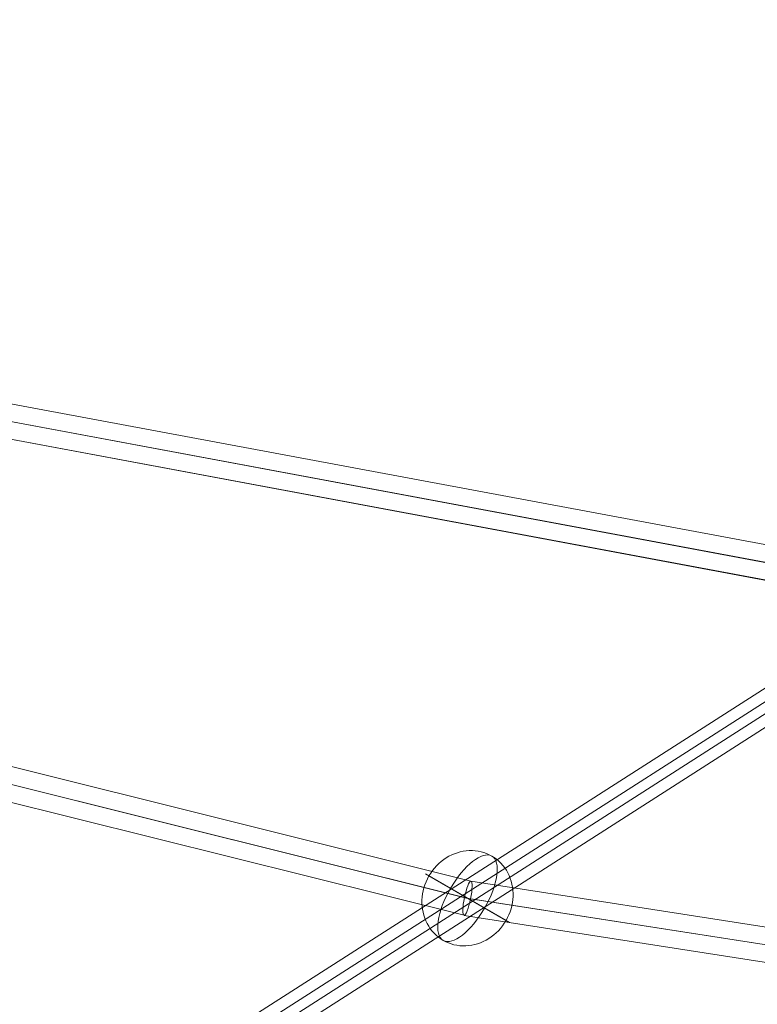
# Model space of a CAD drawing. Units: millimetres. Extents: x -8631 to 24892, y -10501 to 13780.
# Drawn here: x 7195 to 7576, y -704 to -195 of the extents above; entities that cross this region are included whole.
import ezdxf

# ---------------------------------------------------------------- set-up
doc = ezdxf.new("R2010")
doc.units = ezdxf.units.MM
doc.header["$MEASUREMENT"] = 0
for name, color, linetype, lineweight in [('Level 8', 18, 'Continuous', 0), ('orbit - Level 26', 253, 'Continuous', 0), ('orbit - Level 28', 7, 'Continuous', 0)]:
    doc.layers.add(name, color=color, linetype=linetype, lineweight=lineweight)

# ---------------------------------------------------------------- blocks, each defined once
blk = doc.blocks.new('From Smart Solid_1213')
at = {"layer": 'orbit - Level 28', "color": 12, "linetype": 'Continuous', "lineweight": 13}
for p, q in [((-1287.21, 249.34), (1290.51, -231.65)), ((-1289.51, 240.62), (1288.21, -240.38)), ((-1288.22, 240.38), (1289.5, -240.62)), ((-1290.51, 231.65), (1287.21, -249.34))]:
    blk.add_line(p, q, dxfattribs=at)
blk = doc.blocks.new('From Smart Solid_1214')
at = {"layer": 'orbit - Level 28', "color": 12, "linetype": 'Continuous', "lineweight": 13}
for p, q in [((1290.8, -231.65), (-1287.5, 249.34)), ((1288.51, -240.38), (-1289.8, 240.62)), ((1289.8, -240.62), (-1288.51, 240.38)), ((1287.5, -249.34), (-1290.8, 231.65))]:
    blk.add_line(p, q, dxfattribs=at)
blk = doc.blocks.new('From Smart Solid_1228')
at = {"layer": 'orbit - Level 28', "color": 12, "linetype": 'Continuous', "lineweight": 13}
for p, q in [((-88.87, -37.09), (400.28, 275.85)), ((-81.94, -39.69), (409.15, 274.49)), ((-84.57, -47.7), (403.36, 264.45)), ((-77.63, -50.31), (412.23, 263.09))]:
    blk.add_line(p, q, dxfattribs=at)
blk = doc.blocks.new('From Smart Solid_1234')
at = {"layer": 'orbit - Level 28', "color": 12, "linetype": 'Continuous', "lineweight": 13}
for p, q in [((-88.87, -37.09), (400.28, 275.85)), ((-81.94, -39.69), (409.15, 274.49)), ((-84.57, -47.7), (403.36, 264.45)), ((-77.63, -50.31), (412.23, 263.09))]:
    blk.add_line(p, q, dxfattribs=at)
blk = doc.blocks.new('From Smart Solid_1243')
at = {"layer": 'orbit - Level 28', "color": 12, "linetype": 'Continuous', "lineweight": 13}
for p, q in [((-230.22, 45.77), (232.95, -69.74)), ((-233.69, 37.35), (229.57, -78.17)), ((-231.11, 36.71), (232.72, -78.96)), ((-234.58, 28.3), (229.35, -87.39)), ((232.92, -69.73), (683.87, -140.1)), ((229.54, -78.31), (680.56, -148.69)), ((232.75, -78.81), (684.41, -149.29)), ((229.37, -87.4), (681.1, -157.88))]:
    blk.add_line(p, q, dxfattribs=at)
blk.add_ellipse((231.15, -78.56), major_axis=(-1.79, -8.83), ratio=0.179943, dxfattribs=at)
blk = doc.blocks.new('From Smart Solid_1341')
at = {"layer": 'orbit - Level 26', "color": 253, "linetype": 'Continuous', "lineweight": 13}
for p, q in [((-21.78, 12.58), (19.92, -11.5)), ((-19.92, 11.5), (21.79, -12.58))]:
    blk.add_line(p, q, dxfattribs=at)
at = {"layer": 'orbit - Level 26', "color": 253, "linetype": 'Continuous', "lineweight": 13, "extrusion": (0, 0, -1)}
blk.add_ellipse((0, 0), major_axis=(12.58, 21.79), ratio=0.914321, start_param=4.712389, end_param=7.853982, dxfattribs=at)
blk.add_ellipse((0, 0), major_axis=(12.58, 21.79), ratio=0.40499, dxfattribs=at)
at = {"layer": 'orbit - Level 26', "color": 253, "linetype": 'Continuous', "lineweight": 13}
blk.add_ellipse((0, 0), major_axis=(-12.58, -21.79), ratio=0.914321, start_param=4.712389, end_param=7.853982, dxfattribs=at)
blk = doc.blocks.new('orbit_34')
at = {"layer": 'orbit - Level 26', "color": 253, "linetype": 'Continuous', "lineweight": 13}
blk.add_blockref('From Smart Solid_1341', (7426.453, -648.6895), dxfattribs=at)
at = {"layer": 'orbit - Level 28', "color": 12, "linetype": 'Continuous', "lineweight": 13}
for name, p in [('From Smart Solid_1213', (7413.434, -444.0065)), ('From Smart Solid_1214', (7413.7265, -444.0065)), ('From Smart Solid_1243', (7195.305, -570.126)), ('From Smart Solid_1228', (7264.954, -761.576)), ('From Smart Solid_1234', (7264.954, -761.576))]:
    blk.add_blockref(name, p, dxfattribs=at)

msp = doc.modelspace()

# ---------------------------------------------------------------- block references
at = {"layer": 'Level 8', "color": 7, "linetype": 'Continuous', "lineweight": 0}
msp.add_blockref('orbit_34', (0, 0), dxfattribs=at)

doc.saveas('drawing.dxf')
